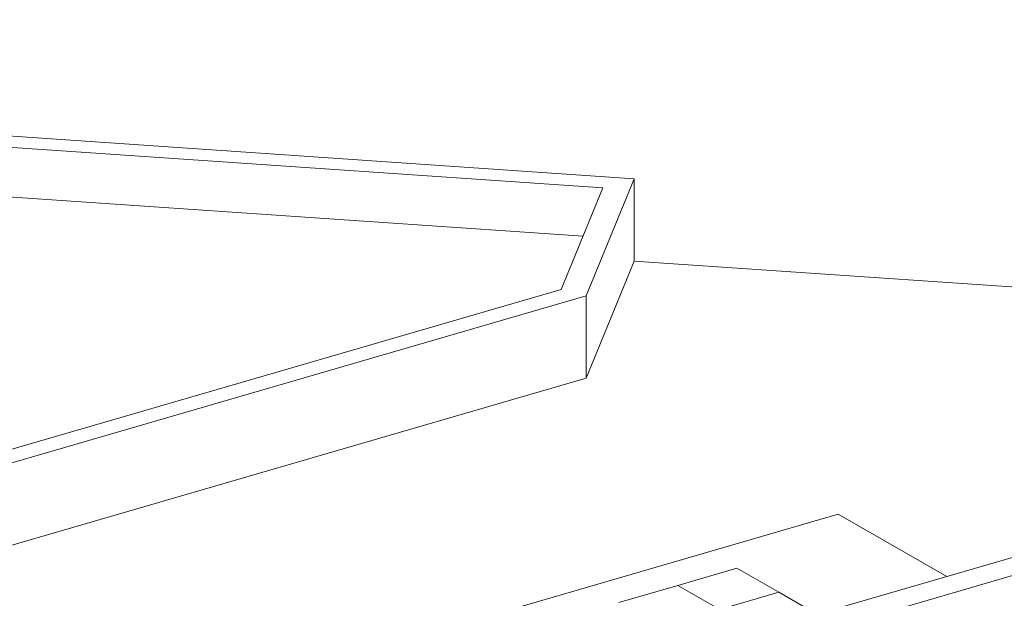
# Model space of a CAD drawing. Units: inches. Extents: x 736 to 983, y 221 to 285.
# Drawn here: x 919 to 925, y 247 to 250 of the extents above; entities that cross this region are included whole.
import ezdxf

# ---------------------------------------------------------------- set-up
doc = ezdxf.new("R2010")
doc.units = ezdxf.units.IN
doc.header["$MEASUREMENT"] = 0

# ---------------------------------------------------------------- blocks, each defined once
blk = doc.blocks.new('A$C795047B5')
at = {"color": 0, "linetype": 'Continuous', "lineweight": 0, "extrusion": (-1.38778e-16, 0.912902, 0.408179)}
for p, q in [((1671.7212, 281.0162), (1684.5725, 280.1369)), ((1684.3997, 280.0867), (1671.8444, 280.9457)), ((1671.8444, 280.6719), (1684.2904, 279.8203)), ((1684.5725, 280.1369), (1684.307, 279.4905)), ((1684.5725, 279.6814), (1684.5725, 280.1369)), ((1684.1693, 279.5256), (1684.3997, 280.0867)), ((1684.307, 279.0349), (1684.5725, 279.6814)), ((1684.5725, 279.6814), (1687.7379, 279.4648)), ((1679.2314, 278.0887), (1684.1693, 279.5256)), ((1684.307, 279.4905), (1679.3512, 278.0484)), ((1684.307, 279.0349), (1684.307, 279.4905)), ((1679.3512, 277.5929), (1684.307, 279.0349)), ((1683.7459, 277.7133), (1685.7002, 278.282)), ((1685.7002, 278.282), (1686.3004, 277.9383)), ((1685.583, 277.7295), (1687.0933, 278.169)), ((1687.0465, 278.0551), (1685.6991, 277.663)), ((1684.8133, 277.889), (1685.139, 277.9837)), ((1685.139, 277.9837), (1685.3712, 277.8508)), ((1684.4876, 277.7942), (1684.8133, 277.889)), ((1684.8133, 277.889), (1685.0455, 277.756)), ((1685.0455, 277.756), (1684.8133, 277.889)), ((1685.3712, 277.8508), (1685.0455, 277.756)), ((1685.0455, 277.756), (1685.3712, 277.8508)), ((1685.3712, 277.8508), (1685.6034, 277.7178))]:
    blk.add_line(p, q, dxfattribs=at)

msp = doc.modelspace()

# ---------------------------------------------------------------- block references
at = {"color": 1}
msp.add_blockref('A$C795047B5', (-761.8976, -30.5188), dxfattribs=at)

doc.saveas('drawing.dxf')
